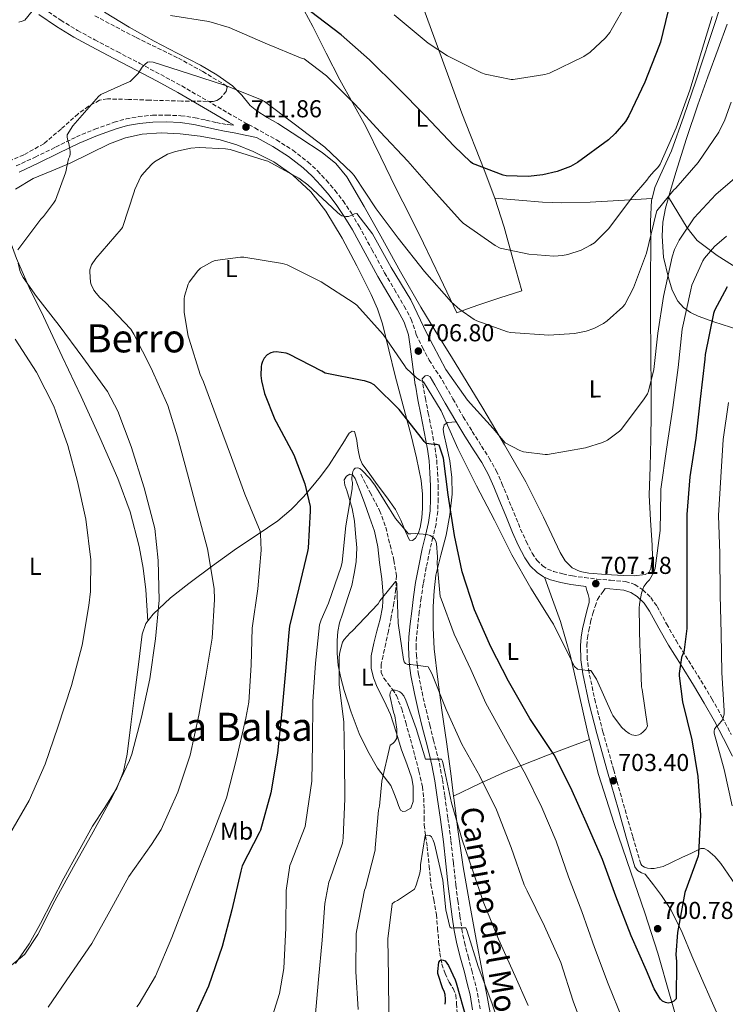
# Model space of a CAD drawing. Units: metres. Extents: x 621012 to 624462, y 4734120 to 4736493.
# Drawn here: x 622173 to 622463, y 4734735 to 4735139 of the extents above; entities that cross this region are included whole.
import ezdxf
from ezdxf.enums import TextEntityAlignment as Align

# ---------------------------------------------------------------- set-up
doc = ezdxf.new("R2010")
doc.units = ezdxf.units.M
doc.header["$MEASUREMENT"] = 0
doc.linetypes.add('DGN Style 3', pattern=[2.435891, 1.739922, -0.695969])
for name, color, linetype, lineweight in [('Camino', 7, 'DGN Style 3', 0), ('Cota de punto acotado terreno', 7, 'Continuous', 0), ('Curva de nivel directora', 30, 'Continuous', 30), ('Curva de nivel intermedia', 30, 'Continuous', 0), ('Etiqueta de uso rústico', 92, 'Continuous', 0), ('Línea de cambio de uso (parcela vista)', 92, 'Continuous', 0), ('Margen derecho', 7, 'Continuous', 0), ('Punto acotado terreno (símbolo)', 7, 'Continuous', 0), ('Texto de Área (paraje) menor', 7, 'Continuous', 0), ('Vaguada', 142, 'DGN Style 3', 13), ('Zona arbolada', 92, 'DGN Style 3', 0)]:
    doc.layers.add(name, color=color, linetype=linetype, lineweight=lineweight)
doc.styles.add('Style-Arial', font='arial.ttf')

# ---------------------------------------------------------------- blocks, each defined once
blk = doc.blocks.new('5PATER')
at = {"layer": 'Punto acotado terreno (símbolo)', "linetype": 'Continuous', "lineweight": 0}
h = blk.add_hatch(color=51, dxfattribs=at)
edge = h.paths.add_edge_path()
edge.add_ellipse((0, 0), major_axis=(-0.11, -0.111), ratio=0.999422, start_angle=0, end_angle=360)

msp = doc.modelspace()

# ---------------------------------------------------------------- linework, layer by layer
at = {"layer": 'Camino', "color": 7, "linetype": 'DGN Style 3', "lineweight": 0}
for points in [[(622183.08, 4735143.32, 720.03), (622190.15, 4735138.45, 719.13), (622197.05, 4735134.26, 718.39), (622204.1, 4735130.38, 717.65), (622213.35, 4735125.55, 716.61), (622222.6, 4735120.72, 715.61), (622231.18, 4735116.15, 714.95), (622239.75, 4735111.5, 714.39), (622250.31, 4735105.4, 713.45), (622260.81, 4735099.21, 712.53), (622269.72, 4735094.28, 712.2), (622278.66, 4735089.36, 711.96), (622285.32, 4735085.16, 711.4), (622291.59, 4735080.33, 710.93), (622295.47, 4735076.69, 710.92), (622299.08, 4735072.78, 710.93), (622302.62, 4735068.68, 710.87), (622305.92, 4735064.4, 710.74), (622309.32, 4735059.32, 710.33), (622312.45, 4735054.09, 709.91), (622317.71, 4735044.53, 709.74), (622322.95, 4735034.96, 709.59), (622326.97, 4735028.11, 709.3), (622331.01, 4735021.26, 708.89), (622333.86, 4735015.92, 708.46), (622335.75, 4735010.25, 707.8), (622335.84, 4735009.66, 707.71), (622338.44, 4735004.38, 707.03), (622341.19, 4734999.18, 706.45), (622343.87, 4734994.95, 706.25), (622346.68, 4734990.79, 706.13), (622350.93, 4734983.33, 705.91), (622355.16, 4734975.93, 705.69), (622358.86, 4734969.93, 705.53), (622362.71, 4734963.92, 705.49), (622365.81, 4734959.01, 705.53), (622368.72, 4734953.82, 705.56), (622371.03, 4734948.62, 705.59), (622373.12, 4734943.52, 705.62), (622375.91, 4734936.7, 705.63), (622378.66, 4734929.95, 705.62), (622380.96, 4734924.89, 705.64), (622383.46, 4734920.04, 705.69), (622385.33, 4734917.21, 705.75), (622387.67, 4734914.89, 705.81), (622389.74, 4734913.55, 705.85), (622392.12, 4734912.61, 705.88), (622395.93, 4734911.55, 706.51), (622399.9, 4734910.76, 707.22), (622404.88, 4734910.07, 707.36), (622409.9, 4734909.44, 707.29), (622415.56, 4734908.98, 707.1), (622421.68, 4734908.46, 706.58), (622425.48, 4734907.28, 706.01), (622428.78, 4734905.08, 705.3), (622432.05, 4734901.85, 704.18), (622434.6, 4734898.24, 703.25), (622438.53, 4734891.07, 702.2), (622442.39, 4734884.22, 701.14), (622447.48, 4734876.1, 699.87), (622452.6, 4734867.86, 698.58), (622457.03, 4734860.44, 697.22), (622461.33, 4734852.93, 695.7), (622465.05, 4734845.73, 694.33)], [(622171.92, 4735078.75, 718.01), (622179.66, 4735082.33, 717.5), (622188.09, 4735086.42, 716.09), (622196.6, 4735090.6, 714.69), (622204.22, 4735093.82, 713.92), (622212.07, 4735096.61, 713.47), (622216.97, 4735098, 713.45), (622222, 4735098.95, 713.41), (622227.82, 4735099.51, 713.19), (622233.58, 4735099.55, 712.96), (622239.42, 4735099.31, 712.71), (622245.24, 4735098.49, 712.45), (622249.68, 4735097.47, 712.22), (622254, 4735096.47, 712), (622256.21, 4735096.05, 712.08), (622258.43, 4735095.67, 712.19), (622259.79, 4735095.54, 712.32), (622261.15, 4735095.44, 712.46)], [(622338.34, 4734991.52, 704.93), (622338.63, 4734989.45, 704.6), (622339.67, 4734983.45, 703.4), (622340.8, 4734977.48, 702.17), (622342.22, 4734970.35, 701.02), (622343.62, 4734963.15, 700.05), (622344.27, 4734958.19, 699.55), (622344.64, 4734953.23, 699.03), (622344.88, 4734947.76, 698.17), (622344.9, 4734942.28, 697.3), (622344.68, 4734937.16, 696.62), (622344, 4734932.04, 696.02), (622342.73, 4734926.59, 695.54), (622341.44, 4734921.16, 695.06), (622340.02, 4734914.33, 694.21), (622338.75, 4734907.47, 693.4), (622337.9, 4734901.72, 692.92), (622337.15, 4734895.95, 692.44), (622336.53, 4734890.77, 691.97), (622336, 4734885.58, 691.48), (622335.84, 4734882, 691.09), (622335.94, 4734878.41, 690.65), (622336.25, 4734874.42, 690.09), (622336.83, 4734870.48, 689.49), (622338.26, 4734863.17, 688.24), (622339.9, 4734855.88, 687), (622341.43, 4734849.68, 686.59), (622342.97, 4734843.47, 686.29), (622344.21, 4734838.71, 685.58), (622345.41, 4734833.93, 684.95), (622346.64, 4734827.26, 684.54), (622347.58, 4734820.56, 684.12), (622348.91, 4734811.38, 683.44), (622350.14, 4734802.19, 682.77), (622351.14, 4734793.1, 682.13), (622352.12, 4734784.01, 681.49), (622352.92, 4734777.74, 681.07), (622353.79, 4734771.47, 680.66), (622354.58, 4734766.04, 680.34), (622355.64, 4734760.65, 680.02), (622357.13, 4734754.88, 679.5), (622358.65, 4734749.13, 678.93), (622359.86, 4734744.46, 678.62), (622361.02, 4734739.79, 678.29), (622362.12, 4734733.36, 677.45)], [(622430.7, 4734790.96, 701.95), (622429.41, 4734791.46, 702.02), (622428.4, 4734792.05, 702.11), (622427.9, 4734792.75, 702.21), (622424.62, 4734803.94, 702.66), (622421.31, 4734815.55, 703.04), (622416.85, 4734831.2, 703.49), (622412.42, 4734846.81, 703.94), (622409.34, 4734858.91, 704.35), (622406.72, 4734871.09, 704.83), (622405.98, 4734876.6, 705.11), (622405.86, 4734882.12, 705.54), (622406.05, 4734885.32, 705.89), (622406.58, 4734888.5, 706.24), (622407.39, 4734891.86, 706.56), (622408.22, 4734895.32, 706.88), (622409.19, 4734898.21, 707.07), (622410.17, 4734901.11, 707.26), (622411.64, 4734903.29, 707.26), (622412.46, 4734904.42, 707.22), (622413.27, 4734905.56, 707.17)]]:
    msp.add_polyline3d(points, dxfattribs=at)
at = {"layer": 'Curva de nivel directora', "color": 30, "linetype": 'Continuous', "lineweight": 30, "flags": 128}
for points, elevation in [([(622444.08, 4735162.87), (622436.08, 4735129.49), (622435.28, 4735127.7), (622429.62, 4735113.05), (622423.09, 4735099.19), (622421.62, 4735096.92), (622417.43, 4735091.96), (622414.71, 4735089.46), (622402.03, 4735080.15), (622399.12, 4735078.55), (622393.65, 4735076.41), (622387.82, 4735075.03), (622381.74, 4735074.39)], 725), ([(622381.74, 4735074.39), (622372.75, 4735074.65), (622371.54, 4735074.93), (622358.99, 4735079.73), (622358.1, 4735080.37), (622351.38, 4735086.81), (622339.6, 4735099.45), (622328.31, 4735110.71), (622316.72, 4735122.2), (622305.17, 4735132.38), (622292.56, 4735141.98)], 725), ([(622463.33, 4735029.13), (622458.18, 4735019.5), (622457.73, 4735018.25), (622454.33, 4735001.42), (622454.21, 4734999.59), (622452.25, 4734983.21), (622450.56, 4734967.14), (622448.09, 4734951.37), (622446.78, 4734935.88), (622446.78, 4734920.36), (622446.78, 4734904.55), (622446.78, 4734889.22), (622445.56, 4734879.4), (622444.99, 4734878.44), (622444.67, 4734877.32), (622443.68, 4734870.73), (622443.68, 4734869.86), (622445.08, 4734859.11), (622448.92, 4734843.65), (622451.29, 4734828.61), (622452.44, 4734812.71), (622451.64, 4734796.97), (622451.39, 4734795.94), (622446.01, 4734781.06), (622445.75, 4734779.56), (622442.94, 4734764.65), (622442.36, 4734755.69), (622442.55, 4734752.77), (622442.42, 4734737.41), (622441.53, 4734736.49), (622440.38, 4734735.91), (622439.19, 4734735.72), (622438.01, 4734735.91), (622436.89, 4734736.55), (622435.99, 4734737.38), (622435.42, 4734738.12), (622433.43, 4734741.54), (622430.26, 4734749.09), (622424.06, 4734763.21), (622418.39, 4734777.77), (622417.69, 4734779.56), (622412.19, 4734794.53), (622406.04, 4734808.65), (622399.23, 4734823.85), (622392.48, 4734837.41), (622390.94, 4734839.59), (622382.43, 4734852.3), (622373.69, 4734867.66), (622366.49, 4734881.64), (622359.77, 4734896.78), (622354.75, 4734912.39), (622351.55, 4734927.34)], 700), ([(622351.55, 4734927.34), (622348.93, 4734943.91), (622347.07, 4734958.95), (622345.31, 4734964.33), (622344.22, 4734964.55), (622343.07, 4734964.55), (622339.9, 4734964.97), (622339.13, 4734965.77), (622338.43, 4734966.73), (622328.86, 4734978.98), (622318.66, 4734988.97), (622317.18, 4734989.8), (622314.75, 4734990.7), (622313.76, 4734990.86), (622298.59, 4734993.83), (622297.22, 4734994.63), (622283.68, 4735001.64), (622282.53, 4735001.99), (622278.46, 4735002.6), (622277.22, 4735002.44), (622276.26, 4735002.15), (622274.78, 4735001.26), (622273.54, 4734999.94), (622272.83, 4734998.57), (622272.48, 4734997.35), (622272.35, 4734996.52), (622272.26, 4734992.81), (622272.48, 4734990.73), (622273.73, 4734985.54), (622277.92, 4734974.86), (622278.46, 4734973.93), (622285.76, 4734960.36), (622290.27, 4734948.49), (622292.41, 4734939.24), (622292.48, 4734937.45), (622291.55, 4734922.15), (622291.26, 4734920.71), (622287.71, 4734905.8), (622283.93, 4734890.15), (622283.64, 4734887.59), (622282.36, 4734871.75), (622280.76, 4734855.14), (622279.04, 4734838.15), (622276.32, 4734821.83), (622272.09, 4734806.63), (622271.51, 4734805.42), (622264.54, 4734791.94), (622264.03, 4734789.83), (622260.28, 4734773.93), (622256.41, 4734758.86), (622250.81, 4734742.66), (622244.5, 4734729.03)], 700), ([(622347.69, 4734735.22), (622347.91, 4734736.53), (622347.94, 4734737.33), (622347.75, 4734739.25), (622347.3, 4734740.59), (622346.82, 4734741.55), (622344.81, 4734747.79), (622344.77, 4734748.69), (622345.19, 4734752.53), (622345.73, 4734753.17), (622346.53, 4734753.39), (622347.69, 4734752.98), (622348.45, 4734752.11), (622349.09, 4734751.15), (622351.91, 4734745.3), (622352.26, 4734743.98), (622356.45, 4734729.04)], 675)]:
    msp.add_lwpolyline(points, dxfattribs=dict(at, elevation=elevation))
at = {"layer": 'Curva de nivel intermedia', "color": 30, "linetype": 'Continuous', "lineweight": 0, "flags": 128}
for points, elevation in [([(622181.44, 4735145.81), (622175.42, 4735138.42), (622174.37, 4735138.01)], 720), ([(622422.73, 4735146.46), (622415.21, 4735133.37), (622413.52, 4735131.23), (622407.21, 4735125.31), (622404.56, 4735123.61), (622390.48, 4735116.7), (622388.65, 4735116.16), (622375.63, 4735114.17), (622374.83, 4735114.2), (622364.11, 4735116.29), (622362.61, 4735116.83), (622348.69, 4735123.77), (622340.72, 4735129.05), (622326.86, 4735140.61)], 730), ([(622174.37, 4735138.01), (622172.96, 4735137.65)], 720), ([(622457.15, 4735139.99), (622452.8, 4735125.56), (622448, 4735109.78), (622442.49, 4735094.39), (622435.9, 4735079.48), (622435.39, 4735078.64), (622434.81, 4735077.94), (622433.37, 4735076.63), (622431.42, 4735074.32), (622430.46, 4735072.85), (622424.54, 4735066), (622414.81, 4735053.14), (622408.95, 4735047.28), (622407.35, 4735046.2), (622403.51, 4735044.28), (622398.04, 4735042.42), (622395.9, 4735042), (622392.28, 4735041.81), (622382.07, 4735042.55), (622370.27, 4735045.01), (622368.31, 4735046.07), (622355.13, 4735055.22), (622353.91, 4735056.44), (622342.97, 4735068.6), (622332.41, 4735080.69), (622321.15, 4735092.69), (622310.88, 4735103.89), (622299.1, 4735115.64), (622289.98, 4735122.58), (622289.18, 4735122.81), (622273.95, 4735129.01), (622259.26, 4735135.38), (622250.85, 4735137.85), (622235.13, 4735140.34)], 720), ([(622350.33, 4735022.96), (622339.26, 4735035.48), (622328.54, 4735049.17), (622319.42, 4735061.17), (622310.46, 4735074.77), (622309.5, 4735075.89), (622298.43, 4735086.42), (622285.82, 4735095.93), (622273.69, 4735105.14), (622272.41, 4735105.78), (622257.76, 4735111.73), (622242.94, 4735116.47), (622228, 4735121.27), (622226.65, 4735121.37), (622225.69, 4735121.24), (622224.6, 4735120.31), (622223.61, 4735119.22), (622221.85, 4735116.63), (622218.68, 4735113.27), (622217.5, 4735112.92), (622206.65, 4735108.02), (622205.66, 4735107.13), (622195.2, 4735095.22), (622192.83, 4735091.41), (622192.83, 4735090.55), (622193.05, 4735089.14), (622193.47, 4735087.89), (622194.04, 4735084.69), (622193.98, 4735083.45), (622193.76, 4735082.52), (622193.4, 4735081.59), (622192.51, 4735077.85), (622192.44, 4735076.92), (622192.19, 4735075.86), (622188, 4735064.76), (622187.26, 4735063.48), (622183.1, 4735058.07), (622182.01, 4735056.98), (622172.64, 4735044.41)], 715), ([(622464.96, 4735104.88), (622462.4, 4735097.59), (622459.87, 4735092.6), (622451.48, 4735080.15), (622442.36, 4735069.65), (622441.53, 4735068.92), (622434.49, 4735060.28), (622434.27, 4735059.32), (622430.33, 4735043), (622424.97, 4735028.84), (622421.43, 4735021.91), (622420.63, 4735020.98), (622414.14, 4735015.22), (622412.63, 4735014.2), (622408.7, 4735012.18), (622405.5, 4735011.06), (622400.79, 4735010.07), (622390.23, 4735009.33), (622374.52, 4735010.42), (622373.24, 4735010.71), (622360.67, 4735015.28), (622359.67, 4735015.8), (622353.75, 4735019.89), (622350.33, 4735022.96)], 715), ([(622440.83, 4735041.43), (622437.31, 4735025.17), (622434.91, 4735010.23), (622433.27, 4734995.32), (622431.16, 4734986.42), (622430.65, 4734985.36), (622429.05, 4734982.93), (622419.9, 4734970.74), (622419.16, 4734970), (622414.26, 4734966.39), (622412.28, 4734965.46), (622405.24, 4734963.25), (622389.69, 4734960.5), (622388.73, 4734960.5), (622379.8, 4734961.62), (622378.33, 4734962.13), (622372.41, 4734965.33), (622371.51, 4734966.16), (622367.38, 4734971.19), (622356.86, 4734982.8), (622347.99, 4734995.28), (622340.19, 4735010.07), (622333.72, 4735023.86), (622325.63, 4735037.05), (622317.98, 4735050.87), (622311.55, 4735059.25), (622310.62, 4735059.13), (622309.47, 4735058.49), (622308.19, 4735058.01), (622307.07, 4735057.97), (622305.37, 4735058.33), (622304.57, 4735058.81), (622303.42, 4735059.73), (622291.45, 4735070.97), (622287.77, 4735073.65), (622275.1, 4735080.69), (622273.95, 4735080.98), (622259.58, 4735085.4), (622257.76, 4735085.72), (622246.94, 4735086.26), (622243.52, 4735086.01), (622237.15, 4735084.69), (622235.13, 4735083.99), (622233.92, 4735083.48), (622228.57, 4735080.34), (622227.48, 4735079.48), (622224.19, 4735075.96), (622223.07, 4735074.33), (622220.54, 4735069.05), (622220.22, 4735068.05), (622215.48, 4735053.56), (622214.91, 4735052.82), (622204.51, 4735040.85), (622202.84, 4735038.26), (622202.49, 4735037.43), (622202.17, 4735036.18), (622202.11, 4735035.35), (622202.39, 4735031.09), (622202.68, 4735030.2), (622203.77, 4735027.89), (622204.67, 4735026.55), (622206.17, 4735024.82), (622208.38, 4735022.87), (622218.87, 4735011.8), (622220.09, 4735009.85), (622227.26, 4734995.93), (622234.14, 4734980.57), (622238.07, 4734967.73), (622242.1, 4734952.53), (622246.42, 4734936.53), (622250.33, 4734921.78), (622253.05, 4734905.59), (622253.18, 4734901.05), (622252.21, 4734885.27), (622249.59, 4734869.68), (622246.81, 4734853.72), (622243.25, 4734837.24), (622238.2, 4734822.13), (622231.28, 4734806.84), (622227.38, 4734800.69), (622218.04, 4734787.54), (622210.36, 4734773.36), (622202.93, 4734760.18), (622194.23, 4734747.48), (622185.04, 4734734.04)], 710), ([(622470.36, 4735076.95), (622458.65, 4735067.06), (622449.82, 4735057.43), (622443.61, 4735048.34), (622441.72, 4735044.5), (622440.83, 4735041.43)], 710), ([(622463.1, 4735050), (622458.11, 4735045.65), (622454.11, 4735040.95), (622453.43, 4735039.86), (622448.89, 4735029.81), (622448.41, 4735027.96), (622444.95, 4735011.83)], 705), ([(622444.95, 4735011.83), (622443.19, 4734996.15), (622441.08, 4734979.76), (622438.42, 4734962.68), (622436.18, 4734946.32), (622436.18, 4734945.01), (622435.93, 4734929.36), (622433.85, 4734913.91), (622433.24, 4734912.31), (622431.51, 4734909.17), (622430.58, 4734908.21), (622429.24, 4734906.36), (622428.73, 4734905.33), (622428.21, 4734903.73), (622427.35, 4734899.16), (622427.32, 4734897.49), (622427.54, 4734881.59), (622427.67, 4734880.69), (622428.25, 4734865.3), (622428.47, 4734864.15), (622430.65, 4734849.2), (622429.94, 4734847.96), (622428.95, 4734846.84), (622427.96, 4734846.1), (622427.19, 4734845.68), (622425.97, 4734845.36), (622425.05, 4734845.43), (622424.25, 4734845.62), (622423.13, 4734846.13), (622421.62, 4734847.25), (622420.02, 4734848.82), (622416.53, 4734853.49), (622416.05, 4734854.36), (622409.75, 4734868.4), (622407.51, 4734871.99), (622406.1, 4734871.99), (622402.01, 4734872.53), (622400.76, 4734873.62), (622400.02, 4734874.84), (622399.22, 4734876.66), (622392.21, 4734891.03), (622391.29, 4734892.24), (622382.84, 4734905.75), (622375.13, 4734919.38), (622367.96, 4734933.52), (622360.66, 4734947.7), (622352.98, 4734962.9), (622352.44, 4734964.21), (622346.1, 4734978.36), (622338.84, 4734990.23), (622337.4, 4734990.96), (622335.99, 4734991.92), (622331.71, 4734995.86), (622331.1, 4734996.95), (622322.36, 4735009.65), (622311.55, 4735021.72), (622310.52, 4735022.52), (622296.99, 4735031.29), (622282.94, 4735038.17), (622281.11, 4735038.71), (622265.24, 4735041.37), (622263.87, 4735041.37), (622253.5, 4735039.99), (622252.38, 4735039.57), (622247.42, 4735036.79), (622246.33, 4735035.77), (622242.84, 4735031.09), (622242.43, 4735030.26), (622240.89, 4735025.4), (622240.76, 4735024.34), (622240.83, 4735018.61), (622242.36, 4735008.95), (622242.78, 4735007.73), (622247.29, 4734993.21), (622248.63, 4734990.23), (622254.84, 4734973.65), (622260.12, 4734959.32), (622265.66, 4734944.18), (622271.86, 4734929.08), (622272.09, 4734927.83), (622272.34, 4734921.33), (622270.97, 4734905.46), (622268.69, 4734889.33), (622268.28, 4734874.23), (622267.29, 4734859.06), (622266.01, 4734852.44), (622262.23, 4734835.73), (622258.1, 4734819.83), (622252.66, 4734805.59), (622246.87, 4734791.38), (622241.27, 4734777.11), (622235.67, 4734762.58), (622229.08, 4734746.77), (622222.29, 4734735.44), (622221.33, 4734734.23)], 705), ([(622172.79, 4735038.87), (622173.43, 4735035.89), (622173.85, 4735034.74), (622174.75, 4735033.05), (622180.22, 4735025.21), (622189.59, 4735013.3), (622199.23, 4735000.18), (622209.34, 4734986.29), (622213.56, 4734978.29), (622219.06, 4734963.83), (622224.41, 4734946.9), (622228.7, 4734930.2), (622230.17, 4734917.01), (622230.46, 4734900.82), (622228.98, 4734884.95), (622226.68, 4734868.6), (622223.32, 4734852.89), (622219.35, 4734837.65), (622218.33, 4734835.16), (622211.38, 4734820.41), (622203.41, 4734805.85), (622195.44, 4734791.54), (622187.8, 4734777.56), (622180.82, 4734763.83), (622175.41, 4734755.83), (622174.39, 4734754.74), (622169.97, 4734751.29)], 715), ([(622171.48, 4735007.8), (622180.28, 4734994.23), (622187.29, 4734980.34), (622188.09, 4734978.42), (622193.11, 4734964.15), (622196.98, 4734949.4), (622200.44, 4734934.04), (622202.46, 4734917.4), (622202.42, 4734904.41), (622201.69, 4734898.65), (622198.9, 4734882.39), (622194.61, 4734865.85), (622189.01, 4734848.79), (622183.8, 4734833.62), (622177.24, 4734818.77), (622169.14, 4734804.82)], 720), ([(622463.95, 4734981.78), (622461.67, 4734966.67), (622460.75, 4734951.22), (622459.79, 4734935.47), (622460.27, 4734919.89), (622460.46, 4734902.9), (622460.87, 4734887.15), (622461.19, 4734871.15), (622462.06, 4734855.5), (622462.06, 4734854.1), (622461.77, 4734852.59), (622461.42, 4734851.82), (622459.59, 4734849.55), (622458.66, 4734848.72), (622458.15, 4734847.98), (622458.02, 4734847.15), (622458.06, 4734846.26), (622462.18, 4734831.41), (622465.35, 4734816.56)], 695), ([(622420.42, 4734729.2), (622414.53, 4734743.6), (622409, 4734758.45), (622403.75, 4734773.26), (622398.37, 4734787.5), (622393.29, 4734802.1), (622387.37, 4734815.92), (622380.68, 4734829.58), (622373.16, 4734842.8), (622364.39, 4734858.58), (622358.28, 4734872.37), (622351.43, 4734886.83), (622346.09, 4734901.33), (622345.77, 4734902.32), (622344.52, 4734915.83), (622344.62, 4734918.61), (622344.14, 4734924.05), (622343.95, 4734924.95), (622343.43, 4734925.97), (622342.76, 4734926.58), (622341.61, 4734927.25), (622340.3, 4734927.73), (622335.56, 4734928.08), (622333.71, 4734927.95), (622332.68, 4734928.02), (622327.4, 4734934.26), (622318.99, 4734947.86), (622316.75, 4734950.83), (622313.74, 4734953.94), (622312.78, 4734954.71), (622311.95, 4734955.03), (622310.86, 4734954.9), (622310.28, 4734954.29), (622309.84, 4734953.49), (622309.52, 4734951.03), (622309.52, 4734950.16), (622309.71, 4734949.01), (622309.61, 4734946.42), (622307.05, 4734931.31), (622305.51, 4734916.37), (622305.19, 4734914.55), (622299.88, 4734899.57), (622296.87, 4734892.69), (622296.3, 4734890.67), (622294.6, 4734874.99), (622293.48, 4734859.25), (622293.42, 4734842.1), (622293.06, 4734826.64), (622290.7, 4734810), (622290.38, 4734808.11), (622284.52, 4734793.01), (622284.1, 4734792.05), (622282.6, 4734781.87), (622282.47, 4734766.61), (622281.61, 4734749.87), (622279.88, 4734739.63), (622277, 4734730.51)], 695), ([(622380.1, 4734784.24), (622374.82, 4734799.47), (622368.74, 4734814.87), (622361.93, 4734828.72), (622354.54, 4734841.84), (622348.2, 4734855.99), (622342.25, 4734870.74), (622341.51, 4734872.24), (622340.81, 4734873.46), (622333.64, 4734874.42), (622332.39, 4734874.42), (622331.43, 4734874.8), (622330.99, 4734875.6), (622330.63, 4734876.53), (622328.55, 4734891.44), (622327.95, 4734906.67), (622327.88, 4734907.6), (622327.59, 4734908.56), (622321.03, 4734900.59), (622320.23, 4734899.31), (622309.61, 4734888.15), (622308.78, 4734887.41), (622306.41, 4734884.72), (622305.64, 4734883.57), (622304.55, 4734879.47), (622304.3, 4734877.43), (622304.3, 4734866.1), (622306.28, 4734850.99), (622306.54, 4734835.7), (622306.63, 4734819.44), (622305.9, 4734803.38), (622305.7, 4734801.27), (622300.58, 4734786.61), (622300.1, 4734785.2), (622298.37, 4734776.56), (622297.29, 4734761.49), (622295.78, 4734745.39), (622294.41, 4734729.75)], 690), ([(622381.79, 4734734.67), (622376.44, 4734746.72), (622369.58, 4734761.86), (622363.39, 4734777.28), (622359.09, 4734789.92), (622354.78, 4734802.56), (622350.4, 4734817.73), (622347.04, 4734833.09), (622346.62, 4734834.81), (622346.21, 4734835.61), (622340.61, 4734835.65), (622339.68, 4734835.65), (622335.9, 4734848.22), (622331.68, 4734859.87), (622330.82, 4734861.57), (622329.79, 4734862.72), (622329.12, 4734863.23), (622328.22, 4734863.65), (622327.23, 4734863.87), (622326.34, 4734863.93), (622325.57, 4734863.68), (622325.15, 4734862.81), (622325.06, 4734861.73), (622326.56, 4734854.94), (622327.1, 4734853.44), (622327.94, 4734847.97), (622328, 4734845.25), (622327.9, 4734844.32), (622327.58, 4734843.55), (622327.04, 4734842.81), (622326.27, 4734842.08), (622325.25, 4734841.34), (622321.73, 4734826.65), (622320.8, 4734816.35), (622320.45, 4734814.75), (622319.1, 4734799.39), (622319.01, 4734798.43), (622315.04, 4734782.91), (622314.72, 4734781.95), (622311.55, 4734765.79), (622311.29, 4734764.22), (622311.07, 4734748.61), (622312.16, 4734733.05)], 685), ([(622371.92, 4734720.96), (622366.91, 4734735.77), (622361.31, 4734750.72), (622356.8, 4734765.15), (622356.25, 4734766.56), (622351.23, 4734766.56), (622350.33, 4734766.46), (622349.6, 4734766.91), (622348, 4734773.92), (622346.75, 4734786.08), (622343.33, 4734801.02), (622342.88, 4734802.53), (622342.21, 4734803.81), (622341.47, 4734804.41), (622340.54, 4734804.51), (622339.49, 4734804.45), (622337.69, 4734792.32)], 680), ([(622337.69, 4734792.32), (622337.66, 4734790.69), (622337.41, 4734788.99), (622335.87, 4734784.06), (622335.13, 4734782.46), (622328.22, 4734777.76), (622327.04, 4734777.15), (622325.98, 4734776.41), (622324.22, 4734762.08), (622324.48, 4734746.49), (622324.7, 4734731.04)], 680), ([(622405.61, 4734722.1), (622400.26, 4734736.46), (622395.21, 4734752.34), (622388.42, 4734767.28), (622381.38, 4734781.68), (622380.1, 4734784.24)], 690)]:
    msp.add_lwpolyline(points, dxfattribs=dict(at, elevation=elevation))
at = {"layer": 'Línea de cambio de uso (parcela vista)', "color": 92, "linetype": 'Continuous', "lineweight": 0, "extrusion": (-0.015063, 0.001141, 0.999886), "elevation": -3248.0943, "flags": 128}
msp.add_lwpolyline([(622308.4047, 4735072.2897), (622308.4113, 4735072.2892)], dxfattribs=at)
at = {"layer": 'Línea de cambio de uso (parcela vista)', "color": 92, "linetype": 'Continuous', "lineweight": 0, "extrusion": (0.140711, 0.010051, 0.99), "elevation": 135885.0355, "flags": 128}
msp.add_lwpolyline([(4678685.663, -948526.5204), (4678685.663, -948526.5233)], dxfattribs=at)
at = {"layer": 'Línea de cambio de uso (parcela vista)', "color": 92, "linetype": 'Continuous', "lineweight": 0, "extrusion": (-0.298485, -0.144579, 0.9434), "elevation": -869670.4363, "flags": 128}
msp.add_lwpolyline([(-3989949.3049, 2475848.2521), (-3989949.3049, 2475848.2597)], dxfattribs=at)
at = {"layer": 'Línea de cambio de uso (parcela vista)', "color": 92, "linetype": 'Continuous', "lineweight": 0}
for points in [[(622475.4502, 4735200.4606, 718.67), (622474.62, 4735193.34, 718.86), (622473.79, 4735186.23, 719.04), (622471.88, 4735176.57, 719.27), (622467.14, 4735162.47, 719.54), (622462.01, 4735148.47, 719.81), (622456.28, 4735130.93, 720.49), (622450.49, 4735113.4, 721.09), (622445.56, 4735099.1, 720.73), (622440.51, 4735084.86, 719.87), (622435.89, 4735074.87, 719.23), (622433.7, 4735069.88, 718.81), (622432.5372, 4735065.3698, 718.3343)], [(622327.45, 4735174.57, 737.36), (622328.31, 4735172.71, 737.07), (622333.12, 4735159.85, 734.9), (622337.66, 4735146.81, 732.93), (622346.11, 4735123.6, 730.59), (622354.56, 4735100.41, 728.26), (622363.71, 4735077.17, 725.13), (622368.12, 4735065.52, 723.46), (622368.1266, 4735065.4995, 723.4569)], [(622432.5372, 4735065.3698, 718.3343), (622432.38, 4735064.76, 718.27), (622431.9, 4735055.9, 716.67), (622432, 4735046.9, 714.94), (622431.94, 4735032.2, 712.99), (622431.93, 4735017.46, 711.36), (622432.06, 4735002.17, 710.1), (622432.19, 4734986.87, 708.86), (622432.15, 4734976.89, 707.77), (622432.06, 4734966.9, 706.75), (622431.75, 4734955.39, 706.52), (622431.42, 4734943.86, 706.5), (622431.87, 4734933.59, 705.93), (622432.63, 4734923.32, 705.34), (622432.67, 4734918.55, 705.25), (622432.06, 4734913.78, 705.47), (622431.21, 4734912.2, 705.78), (622429.69, 4734911.29, 706.11), (622425.18, 4734910.78, 706.61), (622420.66, 4734910.9, 707.01), (622413.66, 4734911.29, 707.4), (622406.65, 4734911.93, 707.78), (622403.12, 4734912.55, 708.22), (622399.8, 4734914.1, 708.61), (622396.97, 4734916.95, 708.62), (622394.94, 4734920.31, 708.61), (622388.02, 4734934.87, 709.2), (622380.86, 4734949.24, 709.76), (622372.12, 4734964.43, 710.18), (622363.19, 4734979.51, 710.66), (622356.77, 4734990.05, 711.21), (622350.33, 4735000.57, 711.87), (622343.99, 4735010.72, 712.66), (622337.72, 4735020.92, 713.41), (622329.48, 4735035.37, 713.74), (622321.4, 4735049.91, 713.92), (622314.49, 4735062.1, 714.56), (622307.45, 4735074.23, 715.14), (622302.94, 4735079.75, 715.2), (622297.28, 4735084.22, 715.14), (622288.23, 4735090.23, 714.89), (622279.1, 4735096.06, 714.56), (622274.8, 4735098.63, 714.23), (622270.53, 4735101.24, 713.98), (622267.83, 4735103.54, 714.12), (622264.38, 4735107.67, 714.58), (622260.61, 4735111.48, 715.01), (622254.15, 4735116.01, 715.2), (622247.42, 4735120.06, 715.58), (622237.96, 4735124.9, 716.87), (622228.54, 4735129.79, 718.21), (622218.23, 4735135.63, 719.53), (622208.06, 4735141.75, 720.83)], [(622368.1266, 4735065.4995, 723.4569), (622371.9, 4735053.69, 721.66), (622375.55, 4735040.6, 719.62), (622379.19, 4735027.51, 717.57), (622370.17, 4735024.63, 716.99), (622361.21, 4735021.69, 716.16), (622356.88, 4735020.14, 715.39), (622352.57, 4735018.55, 714.5), (622345.69, 4735032.82, 715.36), (622338.81, 4735047.1, 716.22), (622333.21, 4735058.38, 716.93), (622327.55, 4735069.62, 717.63), (622321.38, 4735082.28, 718.38), (622315.2, 4735094.9, 719.1), (622309.93, 4735104.5, 719.7), (622304.57, 4735114.04, 720.51), (622299.04, 4735124.95, 722.26), (622293.57, 4735135.86, 724.29), (622289.94, 4735142.4, 725.21)], [(622468.17, 4735011.58, 695.58), (622457.85, 4735014.9, 699.84), (622451.42, 4735017.16, 702.93), (622448.37, 4735018.66, 704.47), (622445.43, 4735020.73, 705.79), (622443.12, 4735023.28, 706.73), (622440.78, 4735027.88, 707.8), (622439.23, 4735032.89, 708.93), (622437.31, 4735041.39, 711.27), (622436.67, 4735049.98, 713.6), (622436.97, 4735055.69, 714.94), (622438.01, 4735061.37, 715.9), (622440.13, 4735068.71, 716.58), (622442.36, 4735076.02, 716.99), (622446.66, 4735089.95, 717.64), (622451.26, 4735103.8, 718.02), (622455.44, 4735115.24, 717.94), (622459.64, 4735126.65, 717.57), (622463.39, 4735136.79, 717.08)], [(622171.63, 4735069.19, 718.1), (622178.94, 4735073.53, 717.18), (622186.46, 4735076.77, 716.35), (622194.04, 4735079.87, 715.52), (622202.05, 4735083.82, 714.57), (622210.11, 4735087.8, 713.6), (622216.66, 4735090.27, 712.91), (622223.49, 4735091.77, 712.32), (622231.29, 4735092.23, 711.86), (622239.1, 4735091.83, 711.62), (622247.34, 4735090.95, 711.53), (622255.55, 4735089.46, 711.42), (622262.41, 4735087.4, 711.22), (622269.05, 4735084.66, 710.98), (622277.47, 4735080.36, 710.59), (622285.31, 4735075, 710.14), (622292.72, 4735068.13, 709.56), (622298.88, 4735060.22, 708.99), (622305.59, 4735049.16, 708.46), (622311.61, 4735037.75, 707.97), (622317.39, 4735026.06, 707.44), (622319.96, 4735020.12, 707.1), (622322.04, 4735014.01, 706.62), (622324.68, 4735003.38, 705.1), (622327.23, 4734992.76, 703.3), (622330.56, 4734980.5, 701.67), (622333.88, 4734968.25, 700.03), (622336.06, 4734959.06, 698.16), (622337.85, 4734949.82, 696.26), (622338.43, 4734944.18, 695.59), (622338.49, 4734938.49, 695.23), (622338.16, 4734934.52, 695.2), (622337.46, 4734930.55, 695.17), (622336.77, 4734928.34, 695), (622335.61, 4734926.26, 694.85), (622334.35, 4734925.28, 694.83), (622333.18, 4734925.43, 694.85), (622332.29, 4734927.17, 694.91), (622331.45, 4734928.95, 694.98), (622329.58, 4734933.57, 694.99), (622327.35, 4734937.98, 695.04), (622323.67, 4734943.09, 695.29), (622319.93, 4734948.15, 695.55), (622316.84, 4734952.38, 695.78), (622313.79, 4734956.66, 696), (622312.77, 4734959.03, 696.12), (622312.25, 4734961.59, 696.26), (622311.86, 4734963.89, 696.54), (622311.48, 4734966.2, 696.96), (622311.11, 4734968.06, 697.37), (622310.59, 4734969.85, 697.73), (622309.58, 4734970.04, 697.82), (622308.47, 4734969.27, 697.86), (622307.48, 4734967.67, 697.88), (622306.49, 4734966.07, 697.92), (622303.34, 4734961.14, 698.21), (622300.15, 4734956.22, 698.5), (622296.64, 4734951.43, 698.78), (622292.86, 4734946.87, 699.07), (622289.65, 4734943.17, 699.76), (622284.66, 4734937.95, 701.76), (622279.16, 4734933.3, 703.74), (622270.71, 4734927.58, 705.89), (622262.2, 4734921.91, 708.03), (622252.41, 4734914.87, 710.56), (622242.68, 4734907.7, 713.09), (622235.22, 4734901.74, 714.7), (622228.09, 4734895.03, 715.52), (622225.12, 4734891.23, 715.7), (622223.54, 4734886.84, 715.84), (622222, 4734874.39, 716.25), (622220.47, 4734861.94, 716.48)], [(622163.47, 4735064.1, 719.16), (622167.75, 4735052.46, 717.79), (622172.03, 4735040.83, 716.42), (622177.3, 4735028.86, 715.77), (622183.1, 4735017.08, 716.03), (622190.81, 4735000.66, 716.83), (622198.52, 4734984.25, 717.57), (622206.16, 4734967.52, 717.89), (622213.56, 4734950.65, 717.89), (622218.66, 4734936.96, 717.61), (622222.39, 4734922.81, 717.18), (622224.02, 4734913.97, 716.9), (622225.02, 4734905.08, 716.48), (622225.46, 4734898.66, 716.07), (622225.91, 4734892.25, 715.65)], [(622368.1266, 4735065.4995, 723.4601), (622377.92, 4735064.68, 723.55), (622387.71, 4735063.86, 723.65), (622395.52, 4735063.54, 723.43), (622407.23, 4735063.91, 722.25), (622418.88, 4735064.63, 720.51), (622425.71, 4735065, 719.42), (622432.5372, 4735065.3698, 718.3404)], [(622439.32, 4735065.89, 716.32), (622443.11, 4735059.66, 713.36), (622446.91, 4735053.43, 710.4), (622451.09, 4735048.24, 707.73), (622459.21, 4735041.98, 703.9), (622468.15, 4735036.41, 700.16)], [(622351.2364, 4734820.5031, 685.8252), (622350.07, 4734829.75, 686.4), (622348.26, 4734842.73, 687.68), (622346.42, 4734855.67, 689.41), (622344.74, 4734868.24, 691.46), (622343.22, 4734880.82, 693.44), (622342.78, 4734889.48, 694.21), (622342.9, 4734898.17, 694.98), (622343.19, 4734904.62, 695.79), (622343.93, 4734911.03, 696.64), (622345.95, 4734919.23, 697.84), (622348.15, 4734927.42, 699.01), (622349.68, 4734935.79, 699.87), (622350.58, 4734944.18, 700.67), (622350.43, 4734951.07, 701.49), (622349.63, 4734957.94, 702.4), (622348.46, 4734963.51, 703.32), (622347.19, 4734969.02, 704.26), (622346.99, 4734970.81, 704.47), (622347.39, 4734972.6, 704.7), (622348.79, 4734973.62, 705.02), (622350.51, 4734973.73, 705.35), (622352.22, 4734973.84, 705.68)], [(622330.35, 4734814.21, 682.62), (622329.4, 4734814.71, 682.69), (622328.61, 4734816.72, 682.76), (622327.99, 4734818.74, 682.82), (622326.77, 4734821.84, 683.13), (622325.43, 4734824.89, 683.65), (622322.79, 4734828.45, 684.78), (622319.99, 4734831.93, 685.76), (622316.02, 4734838.88, 686.56), (622312.57, 4734846.14, 687.3), (622309.23, 4734854.92, 688.15), (622306.36, 4734863.86, 688.96), (622304.98, 4734868.94, 689.38), (622303.93, 4734874.1, 689.79), (622303.43, 4734879.16, 690.21), (622303.48, 4734884.22, 690.62), (622303.75, 4734887.93, 690.7), (622304.5, 4734891.58, 690.75), (622305.65, 4734895.07, 691.11), (622306.81, 4734898.55, 691.46), (622308.18, 4734902.71, 691.74), (622309.56, 4734906.87, 692.03), (622310.39, 4734911.7, 692.48), (622311.22, 4734916.54, 692.93), (622311.49, 4734922.28, 693.56), (622311.03, 4734928.06, 694.21), (622310.53, 4734933.19, 694.61), (622309.62, 4734938.3, 694.98), (622308.55, 4734942.03, 695.45), (622307.39, 4734945.72, 695.81), (622306.62, 4734947.92, 695.79), (622306.36, 4734950.14, 695.74), (622307.27, 4734951.68, 695.75), (622308.67, 4734952.5, 695.74), (622309.92, 4734951.98, 695.71), (622310.91, 4734950.71, 695.62), (622312.81, 4734945.69, 695.14), (622314.62, 4734940.66, 694.59), (622316.77, 4734934.86, 693.88), (622318.84, 4734929.02, 693.18), (622320.12, 4734922.71, 692.71), (622320.82, 4734916.28, 692.22), (622321.73, 4734909.56, 691.4), (622322.36, 4734902.84, 690.56), (622322.04, 4734897.94, 690.05), (622321.08, 4734893.05, 689.6), (622319.78, 4734888.07, 689.23), (622318.46, 4734883.13, 688.83), (622317.48, 4734878.01, 688.36), (622317.37, 4734872.89, 687.87), (622318.32, 4734868.99, 687.49), (622319.86, 4734865.21, 687.1), (622322.73, 4734859.6, 686.5), (622325.37, 4734853.94, 685.89), (622327.68, 4734846.69, 684.96), (622329.91, 4734839.42, 684.03), (622332.01, 4734833.7, 683.46), (622334.07, 4734827.9, 682.94), (622334.57, 4734824.52, 682.67), (622334.58, 4734821.11, 682.43), (622334.58, 4734818.35, 682.36), (622333.69, 4734815.61, 682.43), (622331.51, 4734814.33, 682.56), (622330.35, 4734814.21, 682.62)], [(622388.5, 4734910.18, 705.85), (622391.78, 4734901.13, 705.82), (622395.06, 4734892.09, 705.79), (622399.12, 4734877.86, 705.24), (622402.42, 4734863.41, 704.32), (622406.25, 4734846.37, 703.36), (622406.9201, 4734843.73, 703.2197)], [(622220.47, 4734861.94, 716.48), (622218.94, 4734849.81, 715.99), (622217.4, 4734837.69, 715.26), (622215.93, 4734830.54, 714.98), (622213.17, 4734823.74, 714.82), (622208.25, 4734815.9, 714.87), (622203.25, 4734808.18, 714.94), (622197.28, 4734797.56, 714.94), (622191.41, 4734786.87, 714.94), (622186.65, 4734777.61, 714.94), (622181.94, 4734768.31, 714.94), (622177.2, 4734759.98, 714.97), (622171.64, 4734751.99, 715.01)], [(622351.2364, 4734820.5031, 685.8325), (622361.94, 4734825.67, 689.97), (622372.79, 4734830.65, 693.89), (622389.74, 4734837.32, 698.73), (622406.9201, 4734843.73, 703.22)], [(622406.9201, 4734843.73, 703.2197), (622410.55, 4734829.43, 702.46), (622417.06, 4734809.32, 701.99), (622423.8, 4734789.3, 701.7), (622429.53, 4734772.74, 701.22), (622434.93, 4734756.15, 700.74), (622440.04, 4734738.39, 700.25), (622445.11, 4734720.57, 699.71), (622448.73, 4734707.64, 698.63), (622452.53, 4734694.77, 697.15), (622456.22, 4734683.34, 696.03), (622459.95, 4734671.93, 694.91), (622462.1, 4734665.34, 694.18), (622464.24, 4734658.74, 693.44), (622465.05, 4734655.48, 693.2), (622465.39, 4734652.15, 693.12), (622465.18, 4734648.6, 693.18), (622464.5, 4734645.05, 693.25), (622464.04, 4734643.04, 693.18), (622463.34, 4734641.14, 693.25), (622462.05, 4734638.65, 693.66), (622460.76, 4734636.16, 694.08)], [(622366.71, 4734728.76, 679.17), (622364.97, 4734738.46, 680.12), (622363.12, 4734748.15, 681.09), (622360.52, 4734761.72, 682.38), (622357.94, 4734775.29, 683.46), (622355.18, 4734791.53, 684.33), (622352.82, 4734807.86, 685.12), (622351.45, 4734818.81, 685.72), (622351.2364, 4734820.5031, 685.8252)], [(622466.77, 4734784.13, 696.52), (622460.72, 4734792.89, 698.37), (622458.33, 4734795.73, 698.9), (622455.35, 4734798.26, 699.46), (622453.98, 4734799.09, 699.97), (622452.6, 4734799.09, 700.54), (622450.65, 4734798.14, 701.11), (622448.69, 4734797.17, 701.5), (622444.76, 4734795.32, 701.93), (622440.76, 4734793.46, 702.08), (622437.16, 4734791.7, 702.01), (622433.4, 4734790.84, 701.95), (622432.05, 4734790.9, 701.95), (622430.7, 4734790.96, 701.95)], [(622429.75, 4734788.53, 701.95), (622433.11, 4734784.18, 701.76), (622436.47, 4734779.83, 701.57), (622440.28, 4734774.06, 701.25), (622444.83, 4734764.68, 700.54), (622448.88, 4734755.06, 699.65), (622452.82, 4734745.97, 698.72), (622456.76, 4734736.89, 697.79), (622460.69, 4734728.06, 696.93), (622464.56, 4734719.03, 696.06)]]:
    msp.add_polyline3d(points, dxfattribs=at)
at = {"layer": 'Margen derecho', "color": 7, "linetype": 'Continuous', "lineweight": 0}
for points in [[(622181.23, 4735140.79, 720.03), (622188.45, 4735135.81, 719.13), (622195.48, 4735131.55, 718.39), (622202.62, 4735127.62, 717.65), (622211.9, 4735122.78, 716.61), (622221.14, 4735117.95, 715.61), (622229.7, 4735113.39, 714.95), (622238.22, 4735108.77, 714.39), (622248.73, 4735102.69, 713.45), (622259.25, 4735096.49, 712.53), (622261.15, 4735095.44, 712.46)], [(622173.08, 4735076.21, 718.01), (622180.86, 4735079.8, 717.5), (622189.32, 4735083.91, 716.09), (622197.76, 4735088.06, 714.69), (622205.23, 4735091.21, 713.92), (622212.93, 4735093.95, 713.47), (622217.61, 4735095.28, 713.45), (622222.4, 4735096.18, 713.41), (622227.97, 4735096.72, 713.19), (622233.53, 4735096.76, 712.96), (622239.17, 4735096.52, 712.71), (622244.73, 4735095.74, 712.45), (622249.05, 4735094.74, 712.22), (622253.37, 4735093.75, 712), (622257.31, 4735093.03, 711.95), (622261.24, 4735092.28, 711.94), (622265.81, 4735091.32, 712.02), (622270.38, 4735090.34, 712.14), (622277.07, 4735086.66, 711.96), (622283.53, 4735082.58, 711.4), (622289.56, 4735077.94, 710.93), (622293.24, 4735074.48, 710.92), (622296.74, 4735070.69, 710.93), (622300.19, 4735066.7, 710.87), (622303.38, 4735062.57, 710.74), (622306.67, 4735057.65, 710.33), (622309.73, 4735052.53, 709.91), (622314.96, 4735043.02, 709.74), (622320.22, 4735033.41, 709.59), (622324.27, 4735026.52, 709.3), (622328.28, 4735019.73, 708.89), (622330.97, 4735014.67, 708.46), (622332.69, 4735009.5, 707.8), (622333.3, 4735005.7, 707.21), (622333.86, 4735001.65, 706.58), (622334.65, 4734995.34, 705.61), (622335.52, 4734989.02, 704.6), (622335.54, 4734988.91, 704.6), (622336.59, 4734982.89, 703.4), (622337.73, 4734976.89, 702.17), (622339.14, 4734969.74, 701.02), (622340.52, 4734962.64, 700.05), (622341.15, 4734957.87, 699.55), (622341.51, 4734953.04, 699.03), (622341.75, 4734947.68, 698.17), (622341.76, 4734942.35, 697.3), (622341.55, 4734937.43, 696.62), (622340.91, 4734932.6, 696.02), (622339.68, 4734927.3, 695.54), (622338.38, 4734921.85, 695.06), (622336.95, 4734914.94, 694.21), (622335.66, 4734907.98, 693.4), (622334.8, 4734902.15, 692.92), (622334.04, 4734896.34, 692.44), (622333.41, 4734891.11, 691.97), (622332.87, 4734885.81, 691.48), (622332.7, 4734882.02, 691.09), (622332.81, 4734878.24, 690.65), (622333.14, 4734874.07, 690.09), (622333.74, 4734869.95, 689.49), (622335.19, 4734862.53, 688.24), (622336.85, 4734855.16, 687), (622338.39, 4734848.92, 686.59), (622339.94, 4734842.7, 686.29), (622341.17, 4734837.94, 685.58), (622342.34, 4734833.26, 684.95), (622343.55, 4734826.75, 684.54), (622344.48, 4734820.11, 684.12), (622345.81, 4734810.94, 683.44), (622347.03, 4734801.81, 682.77), (622348.03, 4734792.76, 682.13), (622349.01, 4734783.65, 681.49), (622349.82, 4734777.32, 681.07), (622350.69, 4734771.03, 680.66), (622351.49, 4734765.51, 680.34), (622352.59, 4734759.95, 680.02), (622354.1, 4734754.09, 679.5), (622355.62, 4734748.34, 678.93), (622356.82, 4734743.69, 678.62), (622357.95, 4734739.14, 678.29)], [(622429.75, 4734788.53, 701.95), (622428.28, 4734789.11, 702.02), (622426.6, 4734790.08, 702.11), (622425.52, 4734791.61, 702.21), (622422.12, 4734803.21, 702.66), (622418.81, 4734814.84, 703.04), (622414.35, 4734830.48, 703.49), (622409.91, 4734846.13, 703.94), (622406.8, 4734858.31, 704.35), (622404.15, 4734870.65, 704.83), (622403.38, 4734876.4, 705.11), (622403.26, 4734882.17, 705.54), (622403.46, 4734885.61, 705.89), (622404.02, 4734889.02, 706.24), (622404.86, 4734892.47, 706.56), (622405.69, 4734895.93, 706.88), (622406.23, 4734897.91, 707.07), (622406.78, 4734899.9, 707.26), (622406.78, 4734901.53, 707.29), (622406.33, 4734903.16, 707.26), (622405.86, 4734904.77, 707.31), (622405.39, 4734906.38, 707.35), (622404.41, 4734906.5, 707.36), (622399.3, 4734907.21, 707.22), (622395.1, 4734908.05, 706.51), (622390.98, 4734909.2, 705.88), (622388.09, 4734910.34, 705.85), (622385.41, 4734912.08, 705.81), (622382.53, 4734914.92, 705.75), (622380.35, 4734918.22, 705.69), (622377.73, 4734923.32, 705.64), (622375.36, 4734928.52, 705.62), (622372.58, 4734935.34, 705.63), (622369.79, 4734942.16, 705.62), (622367.73, 4734947.21, 705.59), (622365.51, 4734952.2, 705.56), (622362.72, 4734957.17, 705.53), (622359.68, 4734962, 705.49), (622355.82, 4734968.01, 705.53), (622352.07, 4734974.09, 705.69), (622347.81, 4734981.55, 705.91), (622343.55, 4734989, 706.13), (622342.56, 4734990.64, 705.94), (622341.57, 4734992.27, 705.75), (622340.63, 4734992.89, 705.6), (622339.59, 4734992.72, 705.37), (622338.34, 4734991.52, 704.93)], [(622413.27, 4734905.56, 707.17), (622415.26, 4734905.4, 707.1), (622420.99, 4734904.91, 706.58), (622423.92, 4734904, 706.01), (622426.5, 4734902.28, 705.3), (622429.3, 4734899.52, 704.18), (622431.55, 4734896.33, 703.25), (622435.39, 4734889.33, 702.2), (622439.3, 4734882.38, 701.14), (622444.43, 4734874.19, 699.87), (622449.53, 4734865.99, 698.58), (622453.92, 4734858.63, 697.22), (622458.17, 4734851.21, 695.7), (622461.85, 4734844.1, 694.33), (622465.47, 4734836.94, 692.95)], [(622357.95, 4734739.14, 678.29), (622359.02, 4734732.93, 677.45)]]:
    msp.add_polyline3d(points, dxfattribs=at)
at = {"layer": 'Vaguada', "color": 142, "linetype": 'DGN Style 3', "lineweight": 13}
msp.add_polyline3d([(622313.15, 4734952.38, 694.78), (622317.02, 4734944.95, 694.05), (622320.89, 4734937.53, 693.31), (622323.41, 4734930.65, 692.36), (622325.18, 4734923.45, 691.39), (622326.77, 4734917.2, 690.87), (622327.74, 4734910.9, 690.37), (622327.57, 4734905.26, 689.87), (622326.71, 4734899.64, 689.34), (622325.62, 4734893.88, 688.48), (622324.47, 4734888.12, 687.55), (622323.39, 4734883.06, 687.25), (622322.3, 4734878.01, 686.91), (622321.5, 4734874.61, 686.31), (622321.46, 4734871.22, 685.7), (622322.62, 4734868.86, 685.33), (622324.22, 4734866.68, 685.06), (622326.1, 4734864.27, 684.86), (622327.8, 4734861.75, 684.67), (622329.93, 4734856.33, 684.32), (622331.57, 4734850.74, 683.97), (622333.49, 4734843.9, 683.55), (622335.35, 4734837.05, 683.14), (622337, 4734830.76, 682.6), (622338.42, 4734824.44, 681.98), (622338.96, 4734819.71, 681.66), (622339.13, 4734814.97, 681.34), (622339.08, 4734811.83, 680.79), (622339.13, 4734808.7, 680.26), (622339.74, 4734804.25, 680.26), (622340.41, 4734799.8, 680.26), (622341.16, 4734791.98, 679.7), (622341.94, 4734784.18, 679.1), (622343.06, 4734778.1, 678.61), (622344.18, 4734772.02, 678.08), (622344.66, 4734766.39, 677.1), (622345.08, 4734760.76, 676.22), (622345.59, 4734756.21, 676), (622346.42, 4734751.67, 675.78), (622347.72, 4734747.89, 675.59), (622349.36, 4734744.25, 675.39), (622351.01, 4734741.68, 675.15), (622352.18, 4734739, 674.82), (622352.42, 4734735.52, 674.4), (622352.63, 4734732.02, 673.98)], dxfattribs=at)
at = {"layer": 'Zona arbolada', "color": 92, "linetype": 'DGN Style 3', "lineweight": 0}
for points in [[(622204.21, 4735140.23, 722.16), (622221.11, 4735131.3, 720.12), (622238.38, 4735122.89, 718.26), (622248.42, 4735117.42, 717.15), (622257.84, 4735111.69, 716.34), (622258.35, 4735111, 716.3), (622258.03, 4735109.28, 716.3), (622255.66, 4735106.51, 716.37), (622254.13, 4735105.54, 716.42), (622252.66, 4735105.16, 716.47), (622239.66, 4735105.31, 716.9), (622226.67, 4735105.67, 717.49), (622217.99, 4735105.97, 718.11), (622209.33, 4735106.19, 719.03), (622206.07, 4735105.61, 719.46), (622201.55, 4735103.17, 720.18), (622197.3, 4735100.04, 720.95), (622190.29, 4735093.85, 722.6), (622183.22, 4735087.82, 724.15), (622174.99, 4735083.26, 725.22), (622166.32, 4735079.5, 726.07)], [(622204.21, 4735140.23, 722.16), (622221.11, 4735131.3, 720.12), (622238.38, 4735122.89, 718.26), (622248.42, 4735117.42, 717.15), (622257.84, 4735111.69, 716.34), (622258.35, 4735111, 716.3), (622258.03, 4735109.28, 716.3), (622255.66, 4735106.51, 716.37), (622254.13, 4735105.54, 716.42), (622252.66, 4735105.16, 716.47)], [(622252.66, 4735105.16, 716.47), (622239.66, 4735105.31, 716.9), (622226.67, 4735105.67, 717.49), (622217.99, 4735105.97, 718.11), (622209.33, 4735106.19, 719.03), (622206.07, 4735105.61, 719.46), (622201.55, 4735103.17, 720.18), (622197.3, 4735100.04, 720.95), (622190.29, 4735093.85, 722.6), (622183.22, 4735087.82, 724.15), (622174.99, 4735083.26, 725.22), (622166.32, 4735079.5, 726.07)]]:
    msp.add_polyline3d(points, dxfattribs=at)

# ---------------------------------------------------------------- block references
at = {"layer": 'Punto acotado terreno (símbolo)', "color": 7, "linetype": 'Continuous', "lineweight": 0, "xscale": 10, "yscale": 10, "zscale": 10}
for p in [(622266.11, 4735094.65, 711.86), (622336.76, 4735002.87, 706.8), (622409.49, 4734907.57, 707.18), (622416.66, 4734826.8, 703.4), (622434.84, 4734766.2, 700.78)]:
    msp.add_blockref('5PATER', p, dxfattribs=at)

# ---------------------------------------------------------------- texts
at = {"color": 7, "linetype": 'Continuous', "lineweight": 0, "style": 'Style-Arial'}
msp.add_text('Camino del Monte', height=9, rotation=279.86593, dxfattribs=at).set_placement((622362.7337, 4734763.9922, 684.6), align=Align.CENTER)
at = {"layer": 'Cota de punto acotado terreno', "color": 7, "linetype": 'Continuous', "lineweight": 0, "style": 'Style-Arial'}
for s, p in [('711.86', (622268.09, 4735098.65, 711.86)), ('706.80', (622338.75, 4735006.87, 706.8)), ('707.18', (622411.48, 4734911.57, 707.18)), ('703.40', (622418.65, 4734830.8, 703.4)), ('700.78', (622436.82, 4734770.2, 700.78))]:
    msp.add_text(s, height=7, dxfattribs=at).set_placement(p)
at = {"layer": 'Etiqueta de uso rústico', "color": 92, "linetype": 'Continuous', "lineweight": 0, "style": 'Style-Arial'}
for p in [(622338.2214, 4735098.3, 724.26), (622260.0714, 4735036.66, 705), (622179.7514, 4734914.68, 723.96)]:
    msp.add_text('L', height=7, dxfattribs=at).set_placement(p, align=Align.MIDDLE_CENTER)
for s, p in [('L', (622409.1955, 4734987.3443, 712.36)), ('L', (622375.4655, 4734879.8243, 701.12)), ('L', (622315.8155, 4734869.2643, 688.03)), ('Mb', (622262.2442, 4734806.1497, 702.91))]:
    msp.add_text(s, height=7, rotation=0.42286, dxfattribs=at).set_placement(p, align=Align.MIDDLE_CENTER)
at = {"layer": 'Texto de Área (paraje) menor', "color": 7, "linetype": 'Continuous', "lineweight": 0, "style": 'Style-Arial'}
for s, p in [('Berro', (622221.0894, 4735008.08, 711.74)), ('La Balsa', (622263.1699, 4734848.92, 709.49))]:
    msp.add_text(s, height=11.5, dxfattribs=at).set_placement(p, align=Align.MIDDLE_CENTER)

doc.saveas('drawing.dxf')
